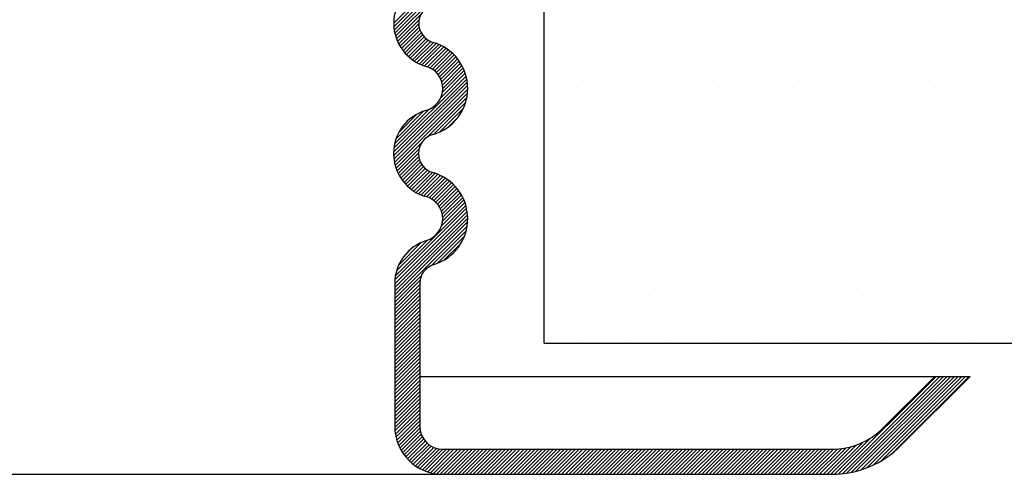
# Model space of a CAD drawing. Extents: x 24.32 to 30.52, y 1.15 to 4.66.
# Drawn here: x 29.5 to 29.98, y 3.18 to 3.4 of the extents above; entities that cross this region are included whole.
import ezdxf

# ---------------------------------------------------------------- set-up
doc = ezdxf.new("R2010")
doc.units = 0
doc.header["$MEASUREMENT"] = 0
doc.layers.get('0').update_dxf_attribs({"linetype": 'CONTINUOUS'})
doc.layers.add('3', color=3, linetype='CONTINUOUS')

msp = doc.modelspace()

# ---------------------------------------------------------------- linework, layer by layer
at = {"color": 7}
for p, q in [((29.68102011235863, 3.397880667087614), (29.71660242939611, 3.433462984125094)), ((29.68108409050405, 3.39615536509308), (29.71682336009794, 3.431894634686977)), ((29.68126774097635, 3.394549735425445), (29.71694045858219, 3.43022245303128)), ((29.68155142125692, 3.393044135566068), (29.71693197457399, 3.428424688883142)), ((29.6819215731855, 3.391625007354711), (29.71676415014167, 3.426467584310876)), ((29.68236845894559, 3.390282612974858), (29.69415303399995, 3.402067188029223)), ((29.68288489661011, 3.389009770499437), (29.69330036955519, 3.399425243444513)), ((29.68346550570326, 3.387801099452649), (29.69317129806721, 3.397506891816593)), ((29.68410623461117, 3.386652548220614), (29.69335933553527, 3.39590564914471)), ((29.68480405427672, 3.385561087746214), (29.69375454870439, 3.394511582173881)), ((29.68555675581022, 3.384524509139774), (29.69430907847009, 3.393276831799639)), ((29.6863628167579, 3.383541289947512), (29.69499867259524, 3.392177145784851)), ((29.68722131555149, 3.382610508601159), (29.69581109664809, 3.391200289697764)), ((29.68813188229859, 3.381731795208318), (29.69674186812963, 3.390341781039357)), ((29.68909467957102, 3.380905312340803), (29.69779292909429, 3.389603561864079)), ((29.69011041081063, 3.380131763440471), (29.69897320639309, 3.388994559022931)), ((29.76256440484913, 3.39123564569231), (29.76256440484913, 3.39123564569231)), ((29.78352838983255, 3.39123564569231), (29.78352838983255, 3.39123564569231)), ((29.80449237481597, 3.39123564569231), (29.80449237481597, 3.39123564569231)), ((29.82545635979938, 3.39123564569231), (29.82545635979938, 3.39123564569231)), ((29.8464203447828, 3.39123564569231), (29.8464203447828, 3.39123564569231)), ((29.86738432976621, 3.39123564569231), (29.86738432976621, 3.39123564569231)), ((29.88834831474963, 3.39123564569231), (29.88834831474963, 3.39123564569231)), ((29.90931229973305, 3.39123564569231), (29.90931229973305, 3.39123564569231)), ((29.93027628471646, 3.39123564569231), (29.93027628471646, 3.39123564569231)), ((29.95124026969988, 3.39123564569231), (29.95124026969988, 3.39123564569231)), ((29.97220425468329, 3.39123564569231), (29.97220425468329, 3.39123564569231)), ((29.69118035738753, 3.379412429877434), (29.70029937470173, 3.388531447191629)), ((29.6923064489965, 3.378749241346453), (29.70164439698465, 3.388087189334612)), ((29.6934913768347, 3.378144889044712), (29.70292401735941, 3.387577529569426)), ((29.69473876616733, 3.377602998237399), (29.70414306895001, 3.38700730102008)), ((29.69605343678309, 3.377128388713223), (29.70530525990309, 3.386380211833222)), ((29.69741508111898, 3.376700752909168), (29.70641342306847, 3.385699094858655)), ((29.69866856581416, 3.376164957464407), (29.70746968522799, 3.384966076878241)), ((29.69980249549302, 3.375509607003326), (29.70847558230802, 3.384182693818324)), ((29.70082782115034, 3.374745652520702), (29.70943213643817, 3.383349967808526)), ((29.70174995483537, 3.373878506065786), (29.71033990443326, 3.382468455663676)), ((29.70256998844989, 3.372909259540368), (29.71119900327606, 3.381538274366539)), ((29.70328492199502, 3.371834912945557), (29.71200911538841, 3.380559106338944)), ((29.70388702238581, 3.370647733196406), (29.71276947425477, 3.379530185065357)), ((29.70436196056649, 3.369333391237137), (29.71347882884973, 3.378450259520375)), ((29.70463025544538, 3.364233845696204), (29.71527957484652, 3.374883165097337)), ((29.70468449882131, 3.367866649352016), (29.71413538290046, 3.377317533431168)), ((29.70480779161523, 3.366200662005991), (29.71473670176711, 3.376129572157874)), ((29.68095620191806, 3.335191951749053), (29.7165087836259, 3.370744533456895)), ((29.6810961199383, 3.33712114990923), (29.71617195064139, 3.372196980612322)), ((29.70382399374372, 3.361638303854598), (29.71575981347918, 3.373574123590067)), ((29.77304639734084, 3.370271660708895), (29.77304639734084, 3.370271660708895)), ((29.79401038232426, 3.370271660708895), (29.79401038232426, 3.370271660708895)), ((29.81497436730767, 3.370271660708895), (29.81497436730767, 3.370271660708895)), ((29.83593835229109, 3.370271660708895), (29.83593835229109, 3.370271660708895)), ((29.85690233727451, 3.370271660708895), (29.85690233727451, 3.370271660708895)), ((29.87786632225792, 3.370271660708895), (29.87786632225792, 3.370271660708895)), ((29.89883030724134, 3.370271660708895), (29.89883030724134, 3.370271660708895)), ((29.91979429222475, 3.370271660708895), (29.91979429222475, 3.370271660708895)), ((29.94075827720817, 3.370271660708895), (29.94075827720817, 3.370271660708895)), ((29.96172226219159, 3.370271660708895), (29.96172226219159, 3.370271660708895)), ((29.68097858604643, 3.333425055737485), (29.71676065208649, 3.369207121777544)), ((29.68112838084512, 3.331785570396228), (29.71691424168093, 3.367571431232042)), ((29.68138337544264, 3.330251284853806), (29.71695047021073, 3.365818379621892)), ((29.68172847246511, 3.328807101736338), (29.71684041620723, 3.363919045478453)), ((29.69711600052625, 3.342405349657533), (29.71653646987744, 3.361825819008718)), ((29.68145895160624, 3.339273261717118), (29.69824987671432, 3.356064186825203)), ((29.70043886504419, 3.34393893403553), (29.71594924653339, 3.359449315524729)), ((29.70331270800114, 3.345023496852534), (29.71486468371639, 3.356575472567782)), ((29.68216950451447, 3.341773094765297), (29.69552020459846, 3.355123794849285)), ((29.68359677424374, 3.344989644634499), (29.69230365472926, 3.353696525120023)), ((29.70775167146737, 3.347673180178821), (29.7122150003901, 3.352136509101554)), ((29.76256440484913, 3.349307675725478), (29.76256440484913, 3.349307675725478)), ((29.78352838983255, 3.349307675725478), (29.78352838983255, 3.349307675725478)), ((29.80449237481597, 3.349307675725478), (29.80449237481597, 3.349307675725478)), ((29.82545635979938, 3.349307675725478), (29.82545635979938, 3.349307675725478)), ((29.8464203447828, 3.349307675725478), (29.8464203447828, 3.349307675725478)), ((29.86738432976621, 3.349307675725478), (29.86738432976621, 3.349307675725478)), ((29.88834831474963, 3.349307675725478), (29.88834831474963, 3.349307675725478)), ((29.90931229973305, 3.349307675725478), (29.90931229973305, 3.349307675725478)), ((29.93027628471646, 3.349307675725478), (29.93027628471646, 3.349307675725478)), ((29.95124026969988, 3.349307675725478), (29.95124026969988, 3.349307675725478)), ((29.97220425468329, 3.349307675725478), (29.97220425468329, 3.349307675725478)), ((29.68215294170143, 3.327442290832713), (29.69488794970622, 3.340177298837507)), ((29.68264892318456, 3.326148992175898), (29.69336928567741, 3.336869354668749)), ((29.68321054997441, 3.324921338825808), (29.69309633325432, 3.334807122105719)), ((29.68383340583974, 3.32375491455119), (29.69320485801249, 3.333126366723937)), ((29.68451417685583, 3.322646405427338), (29.69354393985273, 3.331676168424241)), ((29.6852504221454, 3.321593370576972), (29.69405345920285, 3.330396407634421)), ((29.68604042200672, 3.320594090298351), (29.69470380983046, 3.32925747812209)), ((29.68688307931621, 3.319647467467892), (29.69547976234407, 3.32824415049575)), ((29.68777786017779, 3.318752968189533), (29.69637472160456, 3.327349829616302)), ((29.77304639734084, 3.328343690742062), (29.77304639734084, 3.328343690742062)), ((29.79401038232426, 3.328343690742062), (29.79401038232426, 3.328343690742062)), ((29.81497436730767, 3.328343690742062), (29.81497436730767, 3.328343690742062)), ((29.83593835229109, 3.328343690742062), (29.83593835229109, 3.328343690742062)), ((29.85690233727451, 3.328343690742062), (29.85690233727451, 3.328343690742062)), ((29.87786632225792, 3.328343690742062), (29.87786632225792, 3.328343690742062)), ((29.89883030724134, 3.328343690742062), (29.89883030724134, 3.328343690742062)), ((29.91979429222475, 3.328343690742062), (29.91979429222475, 3.328343690742062)), ((29.94075827720817, 3.328343690742062), (29.94075827720817, 3.328343690742062)), ((29.96172226219159, 3.328343690742062), (29.96172226219159, 3.328343690742062)), ((29.68872476602769, 3.317910593899487), (29.69738870470974, 3.326574532581539)), ((29.68972433370856, 3.317120881440422), (29.69852834589568, 3.325924893627539)), ((29.69077766352227, 3.316384931114186), (29.69980893203411, 3.325416199626026)), ((29.69188647876737, 3.315704466219343), (29.70117424006119, 3.324992227513161)), ((29.69305322458015, 3.31508193189218), (29.70247647867764, 3.324505185989671)), ((29.69428122014879, 3.314520647320875), (29.7037165761109, 3.323956003282988)), ((29.69557488848394, 3.314025035516088), (29.70489860637262, 3.323348753404769)), ((29.69693756959828, 3.313598436490483), (29.70602569049674, 3.322686557388942)), ((29.69823762816731, 3.313109214919572), (29.70710019058621, 3.321971777338465)), ((29.69941243465039, 3.31249474126271), (29.70812384197471, 3.321206148587029)), ((29.70047548322101, 3.311768509693384), (29.70909784248395, 3.320390868956326)), ((29.70143394974784, 3.310937696080271), (29.71002291024814, 3.319526656580572)), ((29.70229039090558, 3.310004857098071), (29.71089931692289, 3.31861378311538)), ((29.70304328687122, 3.308968472923775), (29.71172689996514, 3.317652086017679)), ((29.7036867225892, 3.307822628501811), (29.71250505530407, 3.316640961216676)), ((29.70420903760093, 3.306555663373594), (29.7132327096182, 3.315579335390861)), ((29.70458962373148, 3.305146969364205), (29.71390826917358, 3.314465614806298)), ((29.70479131029653, 3.303559375789308), (29.71452953929689, 3.313297604789666)), ((29.68159526940997, 3.273206214342979), (29.71639826241711, 3.308009207350117)), ((29.68185527665839, 3.275255501731336), (29.71603371104901, 3.309433936121969)), ((29.70423301237446, 3.299422517587354), (29.71559665168582, 3.310786156898711)), ((29.70473899717902, 3.301717782531852), (29.71509360437902, 3.312072389731862)), ((29.68152787330963, 3.271349538102695), (29.71668162500143, 3.306503289794498)), ((29.68152787330963, 3.269560257962752), (29.71687196388646, 3.304904348539586)), ((29.68152787330963, 3.267770977822809), (29.71695257797408, 3.303195682487264)), ((29.76256440484913, 3.307379705758646), (29.76256440484913, 3.307379705758646)), ((29.78352838983255, 3.307379705758646), (29.78352838983255, 3.307379705758646)), ((29.80449237481597, 3.307379705758646), (29.80449237481597, 3.307379705758646)), ((29.82545635979938, 3.307379705758646), (29.82545635979938, 3.307379705758646)), ((29.8464203447828, 3.307379705758646), (29.8464203447828, 3.307379705758646)), ((29.86738432976621, 3.307379705758646), (29.86738432976621, 3.307379705758646)), ((29.88834831474963, 3.307379705758646), (29.88834831474963, 3.307379705758646)), ((29.90931229973305, 3.307379705758646), (29.90931229973305, 3.307379705758646)), ((29.93027628471646, 3.307379705758646), (29.93027628471646, 3.307379705758646)), ((29.95124026969988, 3.307379705758646), (29.95124026969988, 3.307379705758646)), ((29.97220425468329, 3.307379705758646), (29.97220425468329, 3.307379705758646)), ((29.68152787330963, 3.265981697682866), (29.71689871198001, 3.301352536353243)), ((29.68152787330963, 3.264192417542924), (29.7166709530057, 3.299335497238999)), ((29.69942400808754, 3.280299272180893), (29.71619924557475, 3.297074509668107)), ((29.70220865400648, 3.281294637959892), (29.71533293658927, 3.294418920542683)), ((29.68239822810488, 3.277587733317771), (29.69720505696185, 3.292394562174742)), ((29.68344323843056, 3.280422023783396), (29.69436235081963, 3.291341136172466)), ((29.68620136519035, 3.284969430683127), (29.6898149439199, 3.288583009412679)), ((29.70576046391787, 3.283057167731345), (29.71357040681782, 3.290867110631289)), ((29.77304639734084, 3.28641572077523), (29.77304639734084, 3.28641572077523)), ((29.79401038232426, 3.28641572077523), (29.79401038232426, 3.28641572077523)), ((29.81497436730767, 3.28641572077523), (29.81497436730767, 3.28641572077523)), ((29.83593835229109, 3.28641572077523), (29.83593835229109, 3.28641572077523)), ((29.85690233727451, 3.28641572077523), (29.85690233727451, 3.28641572077523)), ((29.87786632225792, 3.28641572077523), (29.87786632225792, 3.28641572077523)), ((29.89883030724134, 3.28641572077523), (29.89883030724134, 3.28641572077523)), ((29.91979429222475, 3.28641572077523), (29.91979429222475, 3.28641572077523)), ((29.94075827720817, 3.28641572077523), (29.94075827720817, 3.28641572077523)), ((29.96172226219159, 3.28641572077523), (29.96172226219159, 3.28641572077523)), ((29.68152787330963, 3.262403137402983), (29.69448510242216, 3.275360366515518)), ((29.68152787330963, 3.26061385726304), (29.69377085666435, 3.272856840617761)), ((29.68152787330963, 3.271494852822565), (29.68152787330963, 3.202097613038962)), ((29.68152787330963, 3.258824577123098), (29.69367390966543, 3.270970613478899)), ((29.69367390966543, 3.271494852822565), (29.69367390966543, 3.202097613038962)), ((29.68152787330963, 3.257035296983156), (29.69367390966543, 3.269181333338954)), ((29.68152787330963, 3.255246016843212), (29.69367390966543, 3.267392053199012)), ((29.68152787330963, 3.25345673670327), (29.69367390966543, 3.26560277305907)), ((29.76256440484913, 3.265451735791814), (29.76256440484913, 3.265451735791814)), ((29.78352838983255, 3.265451735791814), (29.78352838983255, 3.265451735791814)), ((29.80449237481597, 3.265451735791814), (29.80449237481597, 3.265451735791814)), ((29.82545635979938, 3.265451735791814), (29.82545635979938, 3.265451735791814)), ((29.8464203447828, 3.265451735791814), (29.8464203447828, 3.265451735791814)), ((29.86738432976621, 3.265451735791814), (29.86738432976621, 3.265451735791814)), ((29.88834831474963, 3.265451735791814), (29.88834831474963, 3.265451735791814)), ((29.90931229973305, 3.265451735791814), (29.90931229973305, 3.265451735791814)), ((29.93027628471646, 3.265451735791814), (29.93027628471646, 3.265451735791814)), ((29.95124026969988, 3.265451735791814), (29.95124026969988, 3.265451735791814)), ((29.97220425468329, 3.265451735791814), (29.97220425468329, 3.265451735791814)), ((29.68152787330963, 3.251667456563328), (29.69367390966543, 3.263813492919126)), ((29.68152787330963, 3.249878176423386), (29.69367390966543, 3.262024212779184)), ((29.68152787330963, 3.248088896283443), (29.69367390966543, 3.260234932639242)), ((29.68152787330963, 3.246299616143501), (29.69367390966543, 3.2584456524993)), ((29.68152787330963, 3.24451033600356), (29.69367390966543, 3.256656372359358)), ((29.68152787330963, 3.242721055863615), (29.69367390966543, 3.254867092219414)), ((29.68152787330963, 3.240931775723674), (29.69367390966543, 3.253077812079472)), ((29.68152787330963, 3.239142495583731), (29.69367390966543, 3.251288531939529)), ((29.68152787330963, 3.237353215443789), (29.69367390966543, 3.249499251799588)), ((29.68152787330963, 3.235563935303847), (29.69367390966543, 3.247709971659646)), ((29.68152787330963, 3.233774655163905), (29.69367390966543, 3.245920691519704)), ((29.68152787330963, 3.231985375023962), (29.69367390966543, 3.244131411379759)), ((29.68152787330963, 3.230196094884019), (29.69367390966543, 3.242342131239818)), ((29.77304639734084, 3.244487750808398), (29.77304639734084, 3.244487750808398)), ((29.79401038232426, 3.244487750808398), (29.79401038232426, 3.244487750808398)), ((29.81497436730767, 3.244487750808398), (29.81497436730767, 3.244487750808398)), ((29.83593835229109, 3.244487750808398), (29.83593835229109, 3.244487750808398)), ((29.85690233727451, 3.244487750808398), (29.85690233727451, 3.244487750808398)), ((29.87786632225792, 3.244487750808398), (29.87786632225792, 3.244487750808398)), ((29.89883030724134, 3.244487750808398), (29.89883030724134, 3.244487750808398)), ((29.91979429222475, 3.244487750808398), (29.91979429222475, 3.244487750808398)), ((29.94075827720817, 3.244487750808398), (29.94075827720817, 3.244487750808398)), ((29.96172226219159, 3.244487750808398), (29.96172226219159, 3.244487750808398)), ((29.68152787330963, 3.228406814744077), (29.69367390966543, 3.240552851099875)), ((29.68152787330963, 3.226617534604134), (29.69367390966543, 3.238763570959933)), ((29.68152787330963, 3.224828254464192), (29.69367390966543, 3.236974290819991)), ((29.68152787330963, 3.223038974324251), (29.69367390966543, 3.235185010680049)), ((29.68152787330963, 3.221249694184309), (29.69367390966543, 3.233395730540107)), ((29.68152787330963, 3.219460414044365), (29.69367390966543, 3.231606450400163)), ((29.68152787330963, 3.217671133904422), (29.69367390966543, 3.229817170260221)), ((29.68152787330963, 3.21588185376448), (29.69367390966543, 3.228027890120279)), ((29.68152787330963, 3.214092573624538), (29.69367390966543, 3.226238609980337)), ((29.68152787330963, 3.212303293484594), (29.69367390966543, 3.224449329840393)), ((29.68152787330963, 3.210514013344652), (29.69367390966543, 3.222660049700451)), ((29.8968636381243, 3.17892911884727), (29.94432420502759, 3.226389685750559)), ((29.89882864001058, 3.179104840593607), (29.94611348516753, 3.226389685750559)), ((29.90089136595559, 3.179378286398672), (29.94790276530747, 3.226389685750557)), ((29.90307023727151, 3.179767877574654), (29.94969204544741, 3.226389685750559)), ((29.90539131939486, 3.180299679558063), (29.95148132558736, 3.226389685750559)), ((29.90789370809621, 3.181012788119464), (29.9532706057273, 3.226389685750559)), ((29.9106411155095, 3.181970915392811), (29.95505988586724, 3.226389685750559)), ((29.91375158771745, 3.183292107460821), (29.95684916600718, 3.226389685750559)), ((29.91750059550058, 3.185251835104008), (29.95863844614713, 3.226389685750557)), ((29.92309605829312, 3.1890580177566), (29.96042772628707, 3.226389685750557)), ((29.68152787330963, 3.20872473320471), (29.69367390966543, 3.220870769560508)), ((29.68152787330963, 3.206935453064768), (29.69367390966543, 3.219081489420569)), ((29.68152787330963, 3.205146172924826), (29.69367390966543, 3.217292209280624)), ((29.68152787330963, 3.203356892784884), (29.69367390966543, 3.215502929140682)), ((29.68153377358649, 3.201573512921799), (29.69367390966543, 3.21371364900074)), ((29.68163337124107, 3.199883830436443), (29.69367390966543, 3.211924368860797)), ((29.68183958482329, 3.198300763878714), (29.69367390966543, 3.210135088720854)), ((29.68213665507403, 3.196808553989509), (29.69367390966543, 3.208345808580912)), ((29.6825133430437, 3.195395961819244), (29.69367390966543, 3.20655652844097)), ((29.68296136826282, 3.19405470689842), (29.69367390966543, 3.204767248301028)), ((29.68347449301742, 3.192778551513075), (29.69367390966543, 3.202977968161086)), ((29.684047954792, 3.19156273314772), (29.69370830830167, 3.20122308665738)), ((29.68467809948512, 3.1904035977009), (29.69394228454534, 3.19966778276111)), ((29.68536213713584, 3.189298355211671), (29.69434750661307, 3.198283724688901)), ((29.68609797624933, 3.188244914185215), (29.69489032490508, 3.197037262840963)), ((29.68688411103739, 3.187241768833335), (29.69555190930597, 3.195909567101921)), ((29.68771954614624, 3.186287923802242), (29.69632167039876, 3.194890048054766)), ((29.68860374956291, 3.185382847078969), (29.69719445608611, 3.193973553602167)), ((29.68953662830138, 3.184526445677502), (29.69816939905197, 3.193159216428088)), ((29.89138438888088, 3.178817710023682), (29.90563315941952, 3.193066480562317)), ((29.89317366902083, 3.178817710023682), (29.90868939967305, 3.194333440675908)), ((29.8949827657453, 3.178837526608219), (29.91267962425106, 3.196534385113967)), ((29.69051852421385, 3.183719061450021), (29.69924973569526, 3.192450272931435)), ((29.6915502294791, 3.182961486575332), (29.70044350064737, 3.191854757743605)), ((29.69263302343836, 3.182255000394647), (29.70176548085267, 3.19138745780896)), ((29.69376873489984, 3.181601431716181), (29.70324173590978, 3.191074432726125)), ((29.69495983734681, 3.181003254023226), (29.70492032970307, 3.190963746379479)), ((29.69620958948532, 3.180463726021777), (29.70670960984301, 3.190963746379479)), ((29.69752224172364, 3.179987098120159), (29.70849888998296, 3.190963746379479)), ((29.69890334331932, 3.1795789195759), (29.7102881701229, 3.190963746379479)), ((29.70036021090461, 3.179246507021242), (29.71207745026284, 3.190963746379477)), ((29.70190266986409, 3.178999685840786), (29.71386673040279, 3.190963746379479)), ((29.70354428668833, 3.178852022525078), (29.71565601054273, 3.190963746379479)), ((29.70529925432687, 3.17881771002368), (29.71744529068267, 3.190963746379479)), ((29.70708853446681, 3.178817710023682), (29.71923457082261, 3.190963746379479)), ((29.70887781460675, 3.178817710023682), (29.72102385096255, 3.190963746379479)), ((29.7106670947467, 3.178817710023682), (29.7228131311025, 3.190963746379479)), ((29.71245637488664, 3.17881771002368), (29.72460241124244, 3.190963746379479)), ((29.71424565502658, 3.17881771002368), (29.72639169138239, 3.190963746379479)), ((29.71603493516653, 3.17881771002368), (29.72818097152232, 3.190963746379479)), ((29.71782421530647, 3.17881771002368), (29.72997025166227, 3.190963746379479)), ((29.71961349544641, 3.17881771002368), (29.73175953180221, 3.190963746379479)), ((29.72140277558635, 3.178817710023682), (29.73354881194215, 3.190963746379479)), ((29.7231920557263, 3.17881771002368), (29.7353380920821, 3.190963746379477)), ((29.72498133586624, 3.17881771002368), (29.73712737222204, 3.190963746379477)), ((29.72677061600618, 3.17881771002368), (29.73891665236198, 3.190963746379479)), ((29.72855989614612, 3.17881771002368), (29.74070593250192, 3.190963746379479)), ((29.73034917628607, 3.17881771002368), (29.74249521264186, 3.190963746379479)), ((29.73213845642601, 3.178817710023682), (29.7442844927818, 3.190963746379479)), ((29.73392773656595, 3.178817710023682), (29.74607377292175, 3.190963746379479)), ((29.73571701670589, 3.17881771002368), (29.74786305306169, 3.190963746379477)), ((29.73750629684584, 3.17881771002368), (29.74965233320163, 3.190963746379477)), ((29.73929557698578, 3.178817710023682), (29.75144161334158, 3.190963746379479)), ((29.74108485712572, 3.178817710023682), (29.75323089348152, 3.190963746379479)), ((29.74287413726566, 3.17881771002368), (29.75502017362146, 3.190963746379479)), ((29.74466341740561, 3.17881771002368), (29.75680945376141, 3.190963746379479)), ((29.74645269754555, 3.17881771002368), (29.75859873390134, 3.190963746379479)), ((29.74824197768549, 3.17881771002368), (29.76038801404129, 3.190963746379479)), ((29.75003125782543, 3.17881771002368), (29.76217729418123, 3.190963746379479)), ((29.75182053796537, 3.178817710023682), (29.76396657432117, 3.190963746379479)), ((29.75360981810531, 3.178817710023682), (29.76575585446112, 3.190963746379479)), ((29.75539909824526, 3.178817710023682), (29.76754513460106, 3.190963746379479)), ((29.7571883783852, 3.178817710023682), (29.769334414741, 3.190963746379479)), ((29.75897765852514, 3.17881771002368), (29.77112369488094, 3.190963746379479)), ((29.76076693866509, 3.17881771002368), (29.77291297502089, 3.190963746379479)), ((29.76255621880503, 3.178817710023682), (29.77470225516083, 3.190963746379479)), ((29.76434549894497, 3.17881771002368), (29.77649153530077, 3.190963746379479)), ((29.76613477908491, 3.178817710023682), (29.77828081544071, 3.190963746379479)), ((29.76792405922486, 3.178817710023682), (29.78007009558065, 3.190963746379479)), ((29.7697133393648, 3.17881771002368), (29.78185937572059, 3.190963746379477)), ((29.77150261950474, 3.17881771002368), (29.78364865586054, 3.190963746379479)), ((29.77329189964468, 3.17881771002368), (29.78543793600048, 3.190963746379477)), ((29.77508117978462, 3.17881771002368), (29.78722721614043, 3.190963746379479)), ((29.77687045992457, 3.178817710023682), (29.78901649628037, 3.190963746379479)), ((29.77865974006451, 3.17881771002368), (29.79080577642031, 3.190963746379479)), ((29.78044902020445, 3.178817710023682), (29.79259505656026, 3.190963746379479)), ((29.7822383003444, 3.17881771002368), (29.7943843367002, 3.190963746379479)), ((29.78402758048434, 3.17881771002368), (29.79617361684014, 3.190963746379477)), ((29.78581686062428, 3.17881771002368), (29.79796289698008, 3.190963746379479)), ((29.78760614076422, 3.17881771002368), (29.79975217712002, 3.190963746379479)), ((29.78939542090416, 3.17881771002368), (29.80154145725996, 3.190963746379479)), ((29.79118470104411, 3.178817710023682), (29.8033307373999, 3.190963746379479)), ((29.79297398118405, 3.178817710023682), (29.80512001753985, 3.190963746379479)), ((29.79476326132399, 3.17881771002368), (29.80690929767979, 3.190963746379477)), ((29.79655254146394, 3.17881771002368), (29.80869857781973, 3.190963746379479)), ((29.79834182160388, 3.17881771002368), (29.81048785795968, 3.190963746379479)), ((29.80013110174382, 3.17881771002368), (29.81227713809962, 3.190963746379479)), ((29.80192038188376, 3.17881771002368), (29.81406641823956, 3.190963746379479)), ((29.80370966202371, 3.178817710023682), (29.8158556983795, 3.190963746379479)), ((29.80549894216364, 3.17881771002368), (29.81764497851945, 3.190963746379477)), ((29.80728822230359, 3.17881771002368), (29.81943425865939, 3.190963746379477)), ((29.80907750244353, 3.17881771002368), (29.82122353879933, 3.190963746379477)), ((29.81086678258348, 3.17881771002368), (29.82301281893927, 3.190963746379479)), ((29.81265606272342, 3.17881771002368), (29.82480209907921, 3.190963746379479)), ((29.81444534286335, 3.17881771002368), (29.82659137921916, 3.190963746379479)), ((29.8162346230033, 3.178817710023682), (29.8283806593591, 3.190963746379479)), ((29.81802390314325, 3.17881771002368), (29.83016993949904, 3.190963746379479)), ((29.81981318328319, 3.17881771002368), (29.83195921963899, 3.190963746379479)), ((29.82160246342313, 3.178817710023682), (29.83374849977893, 3.190963746379479)), ((29.82339174356307, 3.178817710023682), (29.83553777991887, 3.190963746379479)), ((29.82518102370302, 3.178817710023682), (29.83732706005881, 3.190963746379479)), ((29.82697030384295, 3.178817710023682), (29.83911634019875, 3.190963746379479)), ((29.8287595839829, 3.17881771002368), (29.8409056203387, 3.190963746379479)), ((29.83054886412284, 3.17881771002368), (29.84269490047864, 3.190963746379479)), ((29.83233814426278, 3.17881771002368), (29.84448418061858, 3.190963746379479)), ((29.83412742440273, 3.17881771002368), (29.84627346075852, 3.190963746379479)), ((29.83591670454267, 3.178817710023682), (29.84806274089846, 3.190963746379479)), ((29.83770598468261, 3.17881771002368), (29.84985202103841, 3.190963746379479)), ((29.83949526482255, 3.178817710023682), (29.85164130117835, 3.190963746379479)), ((29.8412845449625, 3.17881771002368), (29.8534305813183, 3.190963746379479)), ((29.84307382510244, 3.17881771002368), (29.85521986145823, 3.190963746379477)), ((29.84486310524238, 3.17881771002368), (29.85700914159818, 3.190963746379479)), ((29.84665238538232, 3.178817710023682), (29.85879842173812, 3.190963746379479)), ((29.84844166552227, 3.17881771002368), (29.86058770187806, 3.190963746379479)), ((29.85023094566221, 3.178817710023682), (29.862376982018, 3.190963746379479)), ((29.85202022580215, 3.178817710023682), (29.86416626215795, 3.190963746379479)), ((29.85380950594209, 3.17881771002368), (29.86595554229789, 3.190963746379477)), ((29.85559878608203, 3.17881771002368), (29.86774482243784, 3.190963746379479)), ((29.85738806622198, 3.178817710023682), (29.86953410257777, 3.190963746379479)), ((29.85917734636192, 3.17881771002368), (29.87132338271772, 3.190963746379479)), ((29.86096662650186, 3.178817710023682), (29.87311266285766, 3.190963746379479)), ((29.86275590664181, 3.178817710023682), (29.8749019429976, 3.190963746379479)), ((29.86454518678175, 3.17881771002368), (29.87669122313754, 3.190963746379477)), ((29.86633446692169, 3.17881771002368), (29.87848050327749, 3.190963746379479)), ((29.86812374706163, 3.17881771002368), (29.88026978341743, 3.190963746379479)), ((29.86991302720157, 3.17881771002368), (29.88205906355737, 3.190963746379479)), ((29.87170230734152, 3.17881771002368), (29.88384834369732, 3.190963746379479)), ((29.87349158748146, 3.178817710023682), (29.88563762383726, 3.190963746379479)), ((29.8752808676214, 3.178817710023682), (29.8874269039772, 3.190963746379479)), ((29.87707014776134, 3.17881771002368), (29.88921618411714, 3.190963746379477)), ((29.87885942790129, 3.17881771002368), (29.89100546425709, 3.190963746379479)), ((29.88064870804123, 3.17881771002368), (29.89279474439702, 3.190963746379479)), ((29.88243798818117, 3.17881771002368), (29.89459780460001, 3.19097752644252)), ((29.88422726832111, 3.17881771002368), (29.89649063351939, 3.191081075221953)), ((29.88601654846105, 3.178817710023682), (29.89850201029943, 3.191303171862057)), ((29.887805828601, 3.17881771002368), (29.9006606158919, 3.191672497314583)), ((29.88959510874094, 3.17881771002368), (29.90301147447842, 3.19223407576116))]:
    msp.add_line(p, q, dxfattribs=at)
at = {"color": 7, "ltscale": 0.5}
for p, q in [((29.69367390966543, 3.226389685750559), (29.96088673307159, 3.226389685750559)), ((29.94370964372814, 3.226389685750559), (29.91865972176894, 3.201339763791366)), ((29.96088673307159, 3.226389685750559), (29.92724826644067, 3.192751219119641)), ((29.70480777632491, 3.190963746379479), (29.89360979980975, 3.190963746379479)), ((29.48486083154528, 3.178817710023679), (29.89360979980975, 3.17881771002368))]:
    msp.add_line(p, q, dxfattribs=at)
for centre, radius, start, end in [((29.70278168652429, 3.3978237988224), 0.02176164847080608, 106.0734342603397, 253.9265657396603), ((29.70278168652429, 3.3978237988224), 0.009615612115007336, 106.0734342603397, 253.9265657396603), ((29.69367393324401, 3.366214247324907), 0.02327990301528106, 285.9423686056301, 73.92656573965797), ((29.69367393324401, 3.366214247324907), 0.01113386665948231, 285.9423686056301, 73.92656573965797), ((29.70270935504875, 3.334583944315014), 0.02176164847080608, 105.9423686056325, 254.0576313943675), ((29.70270935504875, 3.334583944315014), 0.009615612115007336, 105.9423686056325, 254.0576313943675), ((29.69367393324401, 3.302953641305121), 0.02327990301528106, 286.9961218734117, 74.05763139436989), ((29.69367393324401, 3.302953641305121), 0.01113386665948231, 286.9961218734117, 74.05763139436989), ((29.70328952178043, 3.271494852822565), 0.02176164847080608, 106.9961218734054, 180.0000000000028), ((29.70328952178043, 3.271494852822565), 0.009615612115007336, 106.9961218734054, 180.0000000000028), ((29.70480777632491, 3.202097613038962), 0.02327990301528092, 180, 270), ((29.70480777632491, 3.202097613038962), 0.01113386665948218, 180, 270), ((29.89360979980975, 3.226389685750559), 0.03542593937107968, 270, 314.9999999999999), ((29.89360979980975, 3.226389685750559), 0.04757197572687841, 270, 314.9999999999999)]:
    msp.add_arc(centre, radius, start, end, dxfattribs=at)
at = {"layer": '3', "color": 7}
for q in [(29.75414325173146, 3.501702296959458), (30.36640418985924, 3.242522808304098)]:
    msp.add_line((29.75414325173146, 3.242522808304098), q, dxfattribs=at)

doc.saveas('drawing.dxf')
